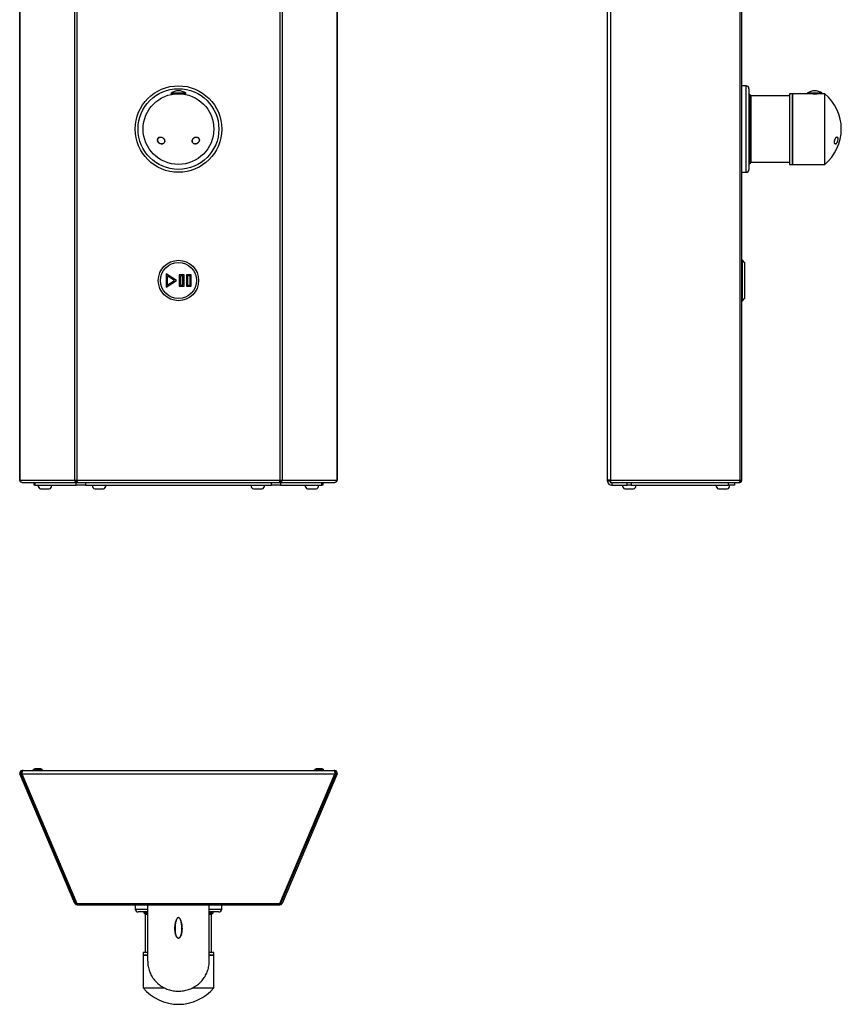
# Model space of a CAD drawing. Units: millimetres. Extents: x 6164 to 6733, y 4331 to 5739.
# Drawn here: x 6164 to 6733, y 4331 to 5014 of the extents above; entities that cross this region are included whole.
import ezdxf

# ---------------------------------------------------------------- set-up
doc = ezdxf.new("R2010")
doc.units = ezdxf.units.MM
doc.linetypes.add('SLD-Plná', pattern=[0])

msp = doc.modelspace()

# ---------------------------------------------------------------- linework, layer by layer
at = {"color": 7, "linetype": 'SLD-Plná', "lineweight": 25}
for p, q in [((6164, 5737.4), (6164, 4694.59)), ((6164.13, 4694.59), (6164.13, 5737.34)), ((6383.91, 5737.34), (6383.91, 4694.59)), ((6384.04, 4694.59), (6384.04, 5737.4)), ((6571.37, 4694.59), (6571.37, 5736.6)), ((6573.59, 4694.59), (6573.59, 5737.34)), ((6202.24, 4694.59), (6202.24, 5699.22)), ((6203.72, 4694.59), (6203.72, 5699.19)), ((6344.32, 5699.19), (6344.32, 4694.59)), ((6345.79, 5699.22), (6345.79, 4694.59)), ((6663.39, 4694.59), (6663.39, 5699.22)), ((6664.37, 4694.59), (6664.37, 5699.19)), ((6667.37, 4967.99), (6664.37, 4967.99)), ((6669.37, 4965.99), (6669.37, 4911.74)), ((6279.02, 4962.49), (6269.02, 4962.49)), ((6270.52, 4962.49), (6270.52, 4962.24)), ((6277.52, 4962.24), (6277.52, 4962.49)), ((6277.52, 4962.24), (6277.52, 4962.24)), ((6669.87, 4961.99), (6669.37, 4961.99)), ((6670.87, 4960.99), (6669.87, 4961.99)), ((6669.87, 4913.99), (6669.87, 4961.99)), ((6697.37, 4960.99), (6670.87, 4960.99)), ((6670.87, 4914.99), (6670.87, 4960.99)), ((6699.37, 4962.49), (6697.37, 4962.49)), ((6697.37, 4962.49), (6697.37, 4913.49)), ((6699.37, 4962.49), (6699.37, 4913.49)), ((6699.52, 4960.24), (6699.37, 4960.24)), ((6709.92, 4962.49), (6699.52, 4962.49)), ((6699.52, 4962.49), (6699.52, 4913.49)), ((6719.92, 4962.49), (6709.92, 4962.49)), ((6721.87, 4962.49), (6719.92, 4962.49)), ((6721.87, 4913.49), (6721.87, 4962.49)), ((6730.48, 4932.34), (6730.22, 4932.45)), ((6728.9, 4927.8), (6729.16, 4927.7)), ((6669.87, 4913.99), (6670.87, 4914.99)), ((6670.87, 4914.99), (6697.37, 4914.99)), ((6699.37, 4915.74), (6699.52, 4915.74)), ((6669.37, 4913.99), (6669.87, 4913.99)), ((6669.37, 4911.74), (6669.37, 4909.99)), ((6697.37, 4913.49), (6699.37, 4913.49)), ((6699.52, 4913.49), (6721.87, 4913.49)), ((6664.37, 4907.99), (6667.37, 4907.99)), ((6664.87, 4846.99), (6664.37, 4846.99)), ((6666.37, 4845.49), (6664.87, 4846.99)), ((6664.87, 4818.99), (6664.87, 4846.99)), ((6666.37, 4845.49), (6666.37, 4820.49)), ((6272.72, 4832.99), (6265.45, 4837.57)), ((6265.45, 4837.57), (6265.45, 4828.41)), ((6265.45, 4828.41), (6272.72, 4832.99)), ((6271.32, 4832.99), (6266.2, 4836.21)), ((6266.2, 4836.21), (6266.2, 4829.77)), ((6266.2, 4829.77), (6271.32, 4832.99)), ((6274.62, 4837), (6274.62, 4828.98)), ((6277.86, 4837), (6274.62, 4837)), ((6275.37, 4836.25), (6275.37, 4829.73)), ((6277.11, 4836.25), (6275.37, 4836.25)), ((6277.11, 4829.73), (6277.11, 4836.25)), ((6277.86, 4828.98), (6277.86, 4837)), ((6279.64, 4837), (6279.64, 4828.98)), ((6282.87, 4837), (6279.64, 4837)), ((6280.39, 4836.25), (6280.39, 4829.73)), ((6282.12, 4836.25), (6280.39, 4836.25)), ((6282.12, 4829.73), (6282.12, 4836.25)), ((6282.87, 4828.98), (6282.87, 4837)), ((6274.62, 4828.98), (6277.86, 4828.98)), ((6275.37, 4829.73), (6277.11, 4829.73)), ((6279.64, 4828.98), (6282.87, 4828.98)), ((6280.39, 4829.73), (6282.12, 4829.73)), ((6664.87, 4818.99), (6666.37, 4820.49)), ((6664.37, 4818.99), (6664.87, 4818.99)), ((6164.13, 4694.59), (6164, 4694.59)), ((6164.13, 4694.59), (6202.24, 4694.59)), ((6165.73, 4692.99), (6203.51, 4692.99)), ((6174.02, 4690.99), (6174.02, 4692.99)), ((6174.58, 4690.99), (6174.02, 4690.99)), ((6174.58, 4692.99), (6174.58, 4690.99)), ((6174.58, 4690.99), (6203.2, 4690.99)), ((6202.24, 4694.59), (6203.72, 4694.59)), ((6203.2, 4690.99), (6203.2, 4692.99)), ((6209.64, 4690.99), (6203.2, 4690.99)), ((6203.51, 4693.79), (6203.51, 4692.99)), ((6203.51, 4693.79), (6203.9, 4693.79)), ((6203.51, 4692.99), (6204.25, 4692.99)), ((6203.72, 4694.59), (6344.32, 4694.59)), ((6204.25, 4692.99), (6343.79, 4692.99)), ((6209.64, 4692.99), (6209.64, 4690.99)), ((6209.64, 4690.99), (6338.4, 4690.99)), ((6338.4, 4690.99), (6338.4, 4692.99)), ((6344.84, 4690.99), (6338.4, 4690.99)), ((6343.79, 4692.99), (6344.53, 4692.99)), ((6344.14, 4693.79), (6344.53, 4693.79)), ((6344.32, 4694.59), (6345.79, 4694.59)), ((6344.53, 4693.79), (6344.53, 4692.99)), ((6344.53, 4692.99), (6382.31, 4692.99)), ((6344.84, 4692.99), (6344.84, 4690.99)), ((6344.84, 4690.99), (6373.46, 4690.99)), ((6345.79, 4694.59), (6383.91, 4694.59)), ((6373.46, 4690.99), (6373.46, 4692.99)), ((6374.02, 4690.99), (6373.46, 4690.99)), ((6374.02, 4692.99), (6374.02, 4690.99)), ((6384.04, 4694.59), (6383.91, 4694.59)), ((6571.37, 4693.99), (6571.37, 4694.59)), ((6573.59, 4694.59), (6571.37, 4694.59)), ((6573.37, 4693.99), (6571.37, 4693.99)), ((6573.28, 4693.79), (6573.28, 4692.99)), ((6573.28, 4692.99), (6662.28, 4692.99)), ((6573.59, 4694.59), (6663.39, 4694.59)), ((6574.37, 4692.99), (6574.37, 4690.99)), ((6574.37, 4690.99), (6584.94, 4690.99)), ((6584.94, 4690.99), (6584.94, 4692.99)), ((6587.68, 4690.99), (6584.94, 4690.99)), ((6587.68, 4692.99), (6587.68, 4690.99)), ((6587.68, 4690.99), (6655.1, 4690.99)), ((6655.1, 4690.99), (6655.1, 4692.99)), ((6659.37, 4690.99), (6655.1, 4690.99)), ((6659.37, 4692.99), (6659.37, 4690.99)), ((6662.28, 4692.99), (6662.77, 4692.99)), ((6662.77, 4693.25), (6662.77, 4692.99)), ((6663.39, 4694.59), (6664.37, 4694.59)), ((6178.52, 4688.49), (6184.52, 4688.49)), ((6216.02, 4688.49), (6222.02, 4688.49)), ((6326.02, 4688.49), (6332.02, 4688.49)), ((6363.52, 4688.49), (6369.52, 4688.49)), ((6583.37, 4688.49), (6589.37, 4688.49)), ((6648.37, 4688.49), (6654.37, 4688.49)), ((6165.6, 4493.19), (6165.6, 4492.39)), ((6166.31, 4493.19), (6165.6, 4493.19)), ((6165.61, 4492.39), (6165.6, 4492.39)), ((6166.31, 4493.19), (6381.73, 4493.19)), ((6178.02, 4494.49), (6175.02, 4494.49)), ((6370.65, 4494.49), (6370.02, 4494.49)), ((6373.02, 4494.49), (6370.65, 4494.49)), ((6382.44, 4493.19), (6381.73, 4493.19)), ((6382.44, 4492.39), (6382.42, 4492.39)), ((6382.44, 4493.19), (6382.44, 4492.39)), ((6164.13, 4490.97), (6164.86, 4491.28)), ((6202.24, 4401.17), (6164.13, 4490.97)), ((6202.98, 4401.48), (6164.86, 4491.28)), ((6165.57, 4490.97), (6382.47, 4490.97)), ((6165.57, 4490.97), (6203.69, 4401.17)), ((6344.35, 4401.17), (6382.47, 4490.97)), ((6383.17, 4491.28), (6345.06, 4401.48)), ((6383.91, 4490.97), (6345.79, 4401.17)), ((6383.91, 4490.97), (6383.17, 4491.28)), ((6202.24, 4401.17), (6202.98, 4401.48)), ((6203.69, 4401.17), (6344.35, 4401.17)), ((6203.72, 4400.19), (6344.32, 4400.19)), ((6244.02, 4400.19), (6244.02, 4397.19)), ((6252.72, 4361), (6252.72, 4399.94)), ((6276.19, 4400.19), (6276.45, 4400.01)), ((6276.84, 4400.06), (6276.62, 4400.19)), ((6295.32, 4361), (6295.32, 4399.94)), ((6304.02, 4397.19), (6304.02, 4400.19)), ((6345.79, 4401.17), (6345.06, 4401.48)), ((6252.72, 4395.19), (6246.02, 4395.19)), ((6250.02, 4395.19), (6250.02, 4394.69)), ((6250.02, 4394.69), (6251.02, 4393.69)), ((6250.02, 4394.69), (6252.72, 4394.69)), ((6251.02, 4393.69), (6251.02, 4367.19)), ((6251.02, 4393.69), (6252.72, 4393.69)), ((6302.02, 4395.19), (6295.32, 4395.19)), ((6295.32, 4394.69), (6298.02, 4394.69)), ((6295.32, 4393.69), (6297.02, 4393.69)), ((6297.02, 4393.69), (6298.02, 4394.69)), ((6297.02, 4367.19), (6297.02, 4393.69)), ((6298.02, 4394.69), (6298.02, 4395.19)), ((6249.52, 4367.19), (6249.52, 4365.19)), ((6252.72, 4367.19), (6249.52, 4367.19)), ((6252.72, 4365.19), (6249.52, 4365.19)), ((6249.52, 4365.04), (6249.52, 4342.69)), ((6252.72, 4365.04), (6249.52, 4365.04)), ((6251.77, 4365.19), (6251.77, 4365.04)), ((6298.52, 4367.19), (6295.32, 4367.19)), ((6298.52, 4365.19), (6295.32, 4365.19)), ((6298.52, 4365.04), (6295.32, 4365.04)), ((6296.27, 4365.04), (6296.27, 4365.19)), ((6298.52, 4365.19), (6298.52, 4367.19)), ((6298.52, 4342.69), (6298.52, 4365.04)), ((6249.52, 4342.69), (6264.1, 4342.69)), ((6283.96, 4342.69), (6298.52, 4342.69))]:
    msp.add_line(p, q, dxfattribs=at)
at = {"color": 8, "linetype": 'SLD-Plná', "lineweight": 25}
for p, q in [((6279.13, 4962.85), (6268.9, 4962.85)), ((6667.37, 4909.87), (6667.37, 4967.99)), ((6720.03, 4962.85), (6709.8, 4962.85)), ((6667.37, 4907.99), (6667.37, 4909.87)), ((6203.85, 4693.99), (6203.13, 4693.99)), ((6344.91, 4693.99), (6344.19, 4693.99)), ((6179.84, 4493.5), (6173.2, 4493.5)), ((6369.59, 4493.5), (6368.2, 4493.5)), ((6374.84, 4493.5), (6369.59, 4493.5)), ((6244.02, 4397.19), (6252.72, 4397.19)), ((6295.32, 4397.19), (6304.02, 4397.19))]:
    msp.add_line(p, q, dxfattribs=at)
at = {"color": 7, "linetype": 'SLD-Plná', "lineweight": 25}
for centre, radius in [((6274.02, 4937.99), 30), ((6274.02, 4937.99), 28), ((6274.02, 4937.99), 24.5), ((6274.02, 4832.99), 14), ((6274.02, 4832.99), 12.5)]:
    msp.add_circle(centre, radius, dxfattribs=at)
for centre, radius, start, end in [((6269.02, 4962.69), 0.2, 125.48934, 270), ((6274.02, 4955.68), 8.81, 54.51066, 125.48934), ((6279.02, 4962.69), 0.2, 270, 54.51066), ((6667.37, 4965.99), 2, 0, 90), ((6709.92, 4962.69), 0.2, 125.48934, 270), ((6714.92, 4955.68), 8.81, 54.51066, 125.48934), ((6719.92, 4962.69), 0.2, 270, 54.51066), ((6701.52, 4937.99), 31.85, 309.71043, 50.28957), ((6667.37, 4909.99), 2, 270, 0), ((6179.43, 4690.99), 2.66, 180, 249.98404), ((6183.61, 4690.99), 2.66, 290.01596, 0), ((6216.93, 4690.99), 2.66, 180, 249.98404), ((6221.11, 4690.99), 2.66, 290.01596, 0), ((6326.93, 4690.99), 2.66, 180, 249.98404), ((6331.11, 4690.99), 2.66, 290.01596, 0), ((6364.43, 4690.99), 2.66, 180, 249.98404), ((6368.61, 4690.99), 2.66, 290.01596, 0), ((6574.37, 4693.99), 3, 180, 270), ((6584.28, 4690.99), 2.66, 180, 249.98404), ((6588.46, 4690.99), 2.66, 290.01596, 0), ((6649.28, 4690.99), 2.66, 180, 249.98404), ((6653.46, 4690.99), 2.66, 290.01596, 0), ((6165.6, 4491.59), 1.6, 90, 203), ((6165.6, 4491.59), 0.8, 90, 203), ((6173.37, 4493.39), 0.2, 147.22092, 270), ((6175.02, 4492.33), 2.16, 90, 147.22092), ((6178.02, 4492.33), 2.16, 32.77908, 90), ((6179.67, 4493.39), 0.2, 270, 32.77908), ((6368.37, 4493.39), 0.2, 147.22092, 270), ((6370.02, 4492.33), 2.16, 90, 147.22092), ((6373.02, 4492.33), 2.16, 32.77908, 90), ((6374.67, 4493.39), 0.2, 270, 32.77908), ((6382.44, 4491.59), 1.6, 337, 90), ((6382.44, 4491.59), 0.8, 337, 90), ((6203.72, 4401.79), 1.6, 203, 270), ((6203.72, 4401.79), 0.8, 203, 270), ((6246.02, 4397.19), 2, 180, 270), ((6252.97, 4399.94), 0.25, 90, 180), ((6295.07, 4399.94), 0.25, 0, 90), ((6302.02, 4397.19), 2, 270, 0), ((6344.32, 4401.79), 0.8, 270, 337), ((6344.32, 4401.79), 1.6, 270, 337), ((6274.02, 4363.04), 31.85, 219.71043, 320.28957)]:
    msp.add_arc(centre, radius, start, end, dxfattribs=at)
for centre, ratio, start_param, end_param in [((6166.31, 4491.59), 0.5, 0, 1.972222), ((6381.73, 4491.59), 0.5, 4.310963, 6.283185), ((6203.72, 4401.79), 0.019892, 1.972222, 3.141593), ((6344.32, 4401.79), 0.019892, 3.141593, 4.310963)]:
    msp.add_ellipse(centre, major_axis=(0, 1.6), ratio=ratio, start_param=start_param, end_param=end_param, dxfattribs=at)
for points, knots in [([(6714.92, 4962.24), (6714.53, 4962.24), (6713.74, 4962.26), (6712.7, 4962.33), (6711.91, 4962.42), (6711.46, 4962.48), (6711.46, 4962.48), (6711.46, 4962.48)], [0, 0, 0, 0, 0.213344, 0.426635, 0.641299, 0.856879, 1, 1, 1, 1]), ([(6718.41, 4962.49), (6718.38, 4962.48), (6718.31, 4962.47), (6717.72, 4962.4), (6716.85, 4962.31), (6715.85, 4962.25), (6715.19, 4962.24), (6714.92, 4962.24)], [0, 0, 0, 0, 0.20935, 0.421996, 0.636473, 0.85193, 1, 1, 1, 1]), ([(6262.93, 4927.63), (6263.17, 4927.71), (6263.67, 4927.88), (6264.21, 4928.44), (6264.51, 4929.14), (6264.54, 4929.92), (6264.33, 4930.69), (6263.89, 4931.41), (6263.23, 4932.01), (6262.39, 4932.41), (6261.48, 4932.53), (6260.62, 4932.32), (6259.97, 4931.82), (6259.59, 4931.13), (6259.48, 4930.37), (6259.62, 4929.6), (6259.99, 4928.86), (6260.59, 4928.2), (6261.38, 4927.73), (6262.21, 4927.53), (6262.72, 4927.6), (6262.93, 4927.63)], [0, 0, 0, 0, 0.05246, 0.105039, 0.154878, 0.202682, 0.250826, 0.301363, 0.355603, 0.413699, 0.474167, 0.533962, 0.589908, 0.640927, 0.688667, 0.735996, 0.785522, 0.838937, 0.896562, 0.956909, 1, 1, 1, 1]), ([(6262.92, 4927.73), (6263.15, 4927.81), (6263.62, 4927.98), (6264.13, 4928.52), (6264.41, 4929.2), (6264.44, 4929.94), (6264.23, 4930.68), (6263.8, 4931.37), (6263.16, 4931.94), (6262.35, 4932.32), (6261.48, 4932.42), (6260.66, 4932.21), (6260.04, 4931.72), (6259.68, 4931.06), (6259.58, 4930.33), (6259.72, 4929.59), (6260.08, 4928.88), (6260.66, 4928.26), (6261.43, 4927.81), (6262.22, 4927.62), (6262.71, 4927.7), (6262.92, 4927.73)], [0, 0, 0, 0, 0.052333, 0.104785, 0.15453, 0.202304, 0.250487, 0.30112, 0.355487, 0.41369, 0.474187, 0.533896, 0.589684, 0.640573, 0.688272, 0.735646, 0.785272, 0.838806, 0.896526, 0.956902, 1, 1, 1, 1]), ([(6287.29, 4928.14), (6287.53, 4928.34), (6288, 4928.75), (6288.43, 4929.6), (6288.57, 4930.46), (6288.41, 4931.24), (6288.02, 4931.85), (6287.45, 4932.28), (6286.72, 4932.5), (6285.88, 4932.47), (6285.01, 4932.14), (6284.24, 4931.53), (6283.71, 4930.72), (6283.48, 4929.85), (6283.55, 4929.04), (6283.88, 4928.37), (6284.41, 4927.88), (6285.1, 4927.59), (6285.91, 4927.54), (6286.68, 4927.74), (6287.12, 4928.02), (6287.29, 4928.14)], [0, 0, 0, 0, 0.057538, 0.11521, 0.169194, 0.218659, 0.265898, 0.3138, 0.364674, 0.41975, 0.478693, 0.539327, 0.598369, 0.653308, 0.703919, 0.751956, 0.799844, 0.84975, 0.903166, 0.960528, 1, 1, 1, 1]), ([(6287.32, 4928.27), (6287.54, 4928.47), (6287.97, 4928.87), (6288.36, 4929.69), (6288.46, 4930.52), (6288.29, 4931.24), (6287.9, 4931.82), (6287.33, 4932.22), (6286.62, 4932.41), (6285.81, 4932.35), (6284.98, 4932.01), (6284.26, 4931.41), (6283.77, 4930.62), (6283.58, 4929.78), (6283.67, 4929.01), (6284, 4928.38), (6284.53, 4927.93), (6285.2, 4927.67), (6285.99, 4927.65), (6286.73, 4927.87), (6287.15, 4928.15), (6287.32, 4928.27)], [0, 0, 0, 0, 0.057095, 0.114327, 0.167838, 0.216992, 0.264191, 0.312289, 0.363511, 0.418966, 0.478163, 0.538788, 0.597542, 0.652072, 0.702359, 0.750277, 0.798261, 0.848436, 0.902218, 0.959916, 1, 1, 1, 1]), ([(6729.52, 4927.63), (6729.65, 4927.71), (6729.9, 4927.88), (6730.28, 4928.44), (6730.6, 4929.14), (6730.84, 4929.92), (6730.97, 4930.69), (6730.99, 4931.41), (6730.89, 4932.01), (6730.65, 4932.41), (6730.29, 4932.53), (6729.86, 4932.32), (6729.43, 4931.82), (6729.07, 4931.13), (6728.82, 4930.37), (6728.66, 4929.6), (6728.62, 4928.86), (6728.69, 4928.2), (6728.9, 4927.73), (6729.19, 4927.53), (6729.42, 4927.6), (6729.52, 4927.63)], [0, 0, 0, 0, 0.05246, 0.105039, 0.154878, 0.202682, 0.250826, 0.301363, 0.355603, 0.413699, 0.474167, 0.533962, 0.589908, 0.640927, 0.688667, 0.735996, 0.785522, 0.838937, 0.896562, 0.956909, 1, 1, 1, 1]), ([(6729.55, 4927.73), (6729.67, 4927.81), (6729.91, 4927.98), (6730.28, 4928.52), (6730.59, 4929.2), (6730.81, 4929.94), (6730.94, 4930.68), (6730.95, 4931.37), (6730.85, 4931.94), (6730.61, 4932.32), (6730.26, 4932.42), (6729.85, 4932.21), (6729.44, 4931.72), (6729.1, 4931.06), (6728.86, 4930.33), (6728.71, 4929.59), (6728.67, 4928.88), (6728.75, 4928.26), (6728.95, 4927.81), (6729.23, 4927.62), (6729.46, 4927.7), (6729.55, 4927.73)], [0, 0, 0, 0, 0.052333, 0.104785, 0.15453, 0.202304, 0.250487, 0.30112, 0.355487, 0.41369, 0.474187, 0.533896, 0.589684, 0.640573, 0.688272, 0.735646, 0.785272, 0.838806, 0.896526, 0.956902, 1, 1, 1, 1]), ([(6663.2, 4693.94), (6663.25, 4693.96), (6663.38, 4694.04), (6663.53, 4694.28), (6663.56, 4694.49), (6663.57, 4694.59)], [0, 0, 0, 0, 0.200132, 0.600066, 1, 1, 1, 1]), ([(6202.98, 4401.48), (6202.97, 4401.52), (6202.96, 4401.61), (6203.08, 4401.81), (6203.21, 4401.97), (6203.3, 4402.06), (6203.31, 4402.06)], [0, 0, 0, 0, 0.321129, 0.642258, 0.963386, 1, 1, 1, 1]), ([(6295.32, 4399.94), (6295.26, 4399.94), (6295.14, 4399.93), (6294.2, 4399.93), (6292.71, 4399.92), (6290.67, 4399.92), (6288.14, 4399.92), (6285.24, 4399.91), (6281.99, 4399.91), (6278.56, 4399.91), (6274.98, 4399.91), (6271.42, 4399.91), (6267.89, 4399.91), (6264.58, 4399.91), (6261.5, 4399.92), (6258.79, 4399.92), (6256.49, 4399.92), (6254.7, 4399.93), (6253.43, 4399.93), (6252.94, 4399.94), (6252.75, 4399.94), (6252.73, 4399.94), (6252.72, 4399.94)], [0, 0, 0, 0, 0.053698, 0.108939, 0.162648, 0.217945, 0.271144, 0.325916, 0.378604, 0.432837, 0.485217, 0.539122, 0.591384, 0.645158, 0.697483, 0.751311, 0.803881, 0.857951, 0.910958, 0.965469, 0.972926, 1, 1, 1, 1]), ([(6344.73, 4402.06), (6344.74, 4402.06), (6344.83, 4401.97), (6344.95, 4401.81), (6345.08, 4401.61), (6345.06, 4401.52), (6345.06, 4401.48)], [0, 0, 0, 0, 0.036614, 0.357742, 0.678871, 1, 1, 1, 1]), ([(6272.53, 4389.8), (6272.55, 4389.86), (6272.74, 4390.25), (6273.05, 4390.75), (6273.52, 4391.16), (6273.84, 4391.29), (6274.13, 4391.3), (6274.44, 4391.2), (6274.85, 4390.9), (6275.61, 4389.83), (6276.27, 4387.74), (6276.74, 4384.91), (6276.72, 4382.11), (6276.32, 4379.81), (6275.71, 4378.35), (6275.14, 4377.63), (6274.74, 4377.29), (6274.32, 4377.11), (6273.9, 4377.08), (6273.49, 4377.19), (6272.98, 4377.52), (6272.3, 4378.36), (6271.71, 4379.87), (6271.36, 4381.86), (6271.3, 4384.12), (6271.52, 4386.51), (6271.96, 4388.46), (6272.41, 4389.52), (6272.53, 4389.8)], [0, 0, 0, 0, 0.005809, 0.039647, 0.052667, 0.061275, 0.069962, 0.077485, 0.089806, 0.114155, 0.195668, 0.288733, 0.381813, 0.458929, 0.510625, 0.529955, 0.544198, 0.558592, 0.56954, 0.580471, 0.596174, 0.623047, 0.680247, 0.74775, 0.815414, 0.89389, 0.972206, 1, 1, 1, 1]), ([(6272.68, 4389.87), (6272.58, 4389.59), (6272.18, 4388.52), (6271.78, 4386.58), (6271.59, 4384.21), (6271.64, 4381.96), (6271.95, 4379.98), (6272.47, 4378.48), (6273.08, 4377.63), (6273.54, 4377.31), (6273.91, 4377.2), (6274.29, 4377.22), (6274.67, 4377.41), (6275.03, 4377.74), (6275.54, 4378.46), (6276.08, 4379.92), (6276.43, 4382.21), (6276.46, 4385), (6276.02, 4387.79), (6275.5, 4389.9), (6274.82, 4390.81), (6274.67, 4391.01)], [0, 0, 0, 0, 0.030662, 0.117701, 0.204893, 0.279979, 0.35491, 0.417627, 0.446432, 0.46279, 0.473916, 0.484989, 0.499786, 0.514797, 0.535571, 0.592185, 0.677606, 0.781116, 0.884612, 0.974613, 1, 1, 1, 1]), ([(6273.34, 4390.98), (6273.33, 4390.98), (6273.05, 4390.73), (6272.88, 4390.31), (6272.71, 4389.93), (6272.68, 4389.87)], [0, 0, 0, 0, 0.02502, 0.855819, 1, 1, 1, 1]), ([(6252.72, 4361), (6252.78, 4359.84), (6252.89, 4357.5), (6253.83, 4354.09), (6255.32, 4350.84), (6257.34, 4347.93), (6259.86, 4345.36), (6262.76, 4343.28), (6265.99, 4341.68), (6269.42, 4340.65), (6273, 4340.19), (6276.58, 4340.32), (6280.11, 4341.03), (6283.43, 4342.29), (6286.52, 4344.08), (6289.23, 4346.34), (6291.54, 4349.03), (6293.34, 4352.03), (6294.61, 4355.32), (6295.1, 4357.77), (6295.29, 4359.68), (6295.31, 4360.42), (6295.32, 4361)], [0, 0, 0, 0, 0.053476, 0.108493, 0.161977, 0.217033, 0.270156, 0.324841, 0.377598, 0.431897, 0.484432, 0.538495, 0.590944, 0.644912, 0.697405, 0.751411, 0.80408, 0.85826, 0.911243, 0.965738, 0.973203, 1, 1, 1, 1])]:
    msp.add_open_spline(points, degree=3, knots=knots, dxfattribs=at)
for points in [[(6165.73, 4692.99), (6165.53, 4693.01), (6165.12, 4693.06), (6164.6, 4693.43), (6164.23, 4693.96), (6164.16, 4694.38), (6164.13, 4694.59)], [(6202.24, 4694.59), (6202.25, 4694.38), (6202.26, 4693.96), (6202.55, 4693.43), (6202.98, 4693.06), (6203.33, 4693.01), (6203.51, 4692.99)], [(6202.98, 4694.59), (6202.97, 4694.49), (6202.96, 4694.28), (6203.08, 4694.01), (6203.27, 4693.83), (6203.43, 4693.8), (6203.51, 4693.79)], [(6204.25, 4692.99), (6204.2, 4693.01), (6204.11, 4693.06), (6203.98, 4693.43), (6203.85, 4693.96), (6203.76, 4694.38), (6203.72, 4694.59)], [(6344.32, 4694.59), (6344.28, 4694.38), (6344.19, 4693.96), (6344.06, 4693.43), (6343.92, 4693.06), (6343.83, 4693.01), (6343.79, 4692.99)], [(6344.53, 4692.99), (6344.7, 4693.01), (6345.05, 4693.06), (6345.49, 4693.43), (6345.78, 4693.96), (6345.79, 4694.38), (6345.79, 4694.59)], [(6344.53, 4693.79), (6344.61, 4693.8), (6344.76, 4693.83), (6344.96, 4694.01), (6345.08, 4694.28), (6345.06, 4694.49), (6345.06, 4694.59)], [(6383.91, 4694.59), (6383.88, 4694.38), (6383.81, 4693.96), (6383.44, 4693.43), (6382.92, 4693.06), (6382.51, 4693.01), (6382.31, 4692.99)], [(6573.28, 4692.99), (6573.34, 4693.01), (6573.45, 4693.06), (6573.58, 4693.43), (6573.64, 4693.96), (6573.61, 4694.38), (6573.59, 4694.59)], [(6573.28, 4693.79), (6573.3, 4693.8), (6573.33, 4693.83), (6573.35, 4694.01), (6573.34, 4694.28), (6573.3, 4694.49), (6573.28, 4694.59)], [(6663.39, 4694.59), (6663.34, 4694.38), (6663.24, 4693.96), (6662.98, 4693.43), (6662.65, 4693.06), (6662.4, 4693.01), (6662.28, 4692.99)], [(6662.77, 4692.99), (6662.98, 4693.01), (6663.4, 4693.06), (6663.93, 4693.43), (6664.3, 4693.96), (6664.34, 4694.38), (6664.37, 4694.59)], [(6165.73, 4491.28), (6165.62, 4491.26), (6165.41, 4491.23), (6165.13, 4491.21), (6164.93, 4491.21), (6164.89, 4491.26), (6164.86, 4491.28)], [(6383.17, 4491.28), (6383.15, 4491.26), (6383.11, 4491.21), (6382.9, 4491.21), (6382.63, 4491.23), (6382.41, 4491.26), (6382.31, 4491.28)]]:
    msp.add_open_spline(points, degree=3, dxfattribs=at)

doc.saveas('drawing.dxf')
